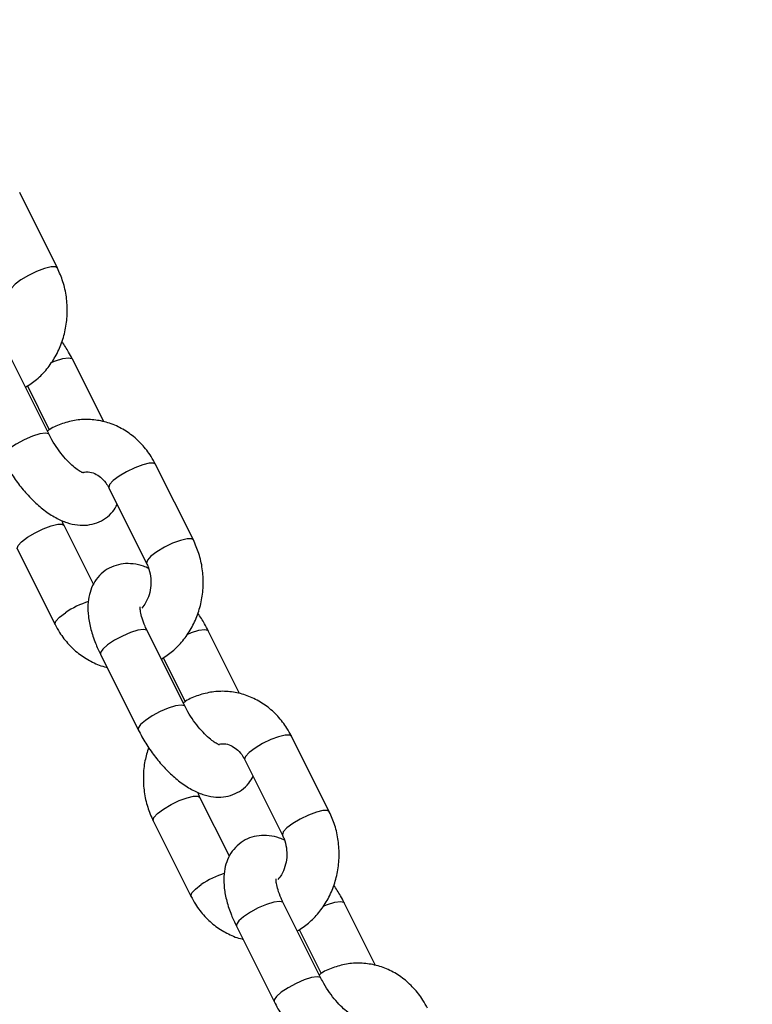
# Model space of a CAD drawing. Units: millimetres. Extents: x 0 to 59.4, y 0 to 42.1.
# Drawn here: x 28 to 28.2, y 5 to 5.2 of the extents above; entities that cross this region are included whole.
import ezdxf

# ---------------------------------------------------------------- set-up
doc = ezdxf.new("R2010")
doc.units = ezdxf.units.MM
doc.layers.add('LE_NORM', color=179, linetype='Continuous', lineweight=50)
doc.styles.add('SLDTEXTSTYLE0', font='TXT', dxfattribs={"width": 0.605})
doc.dimstyles.new('SLDDIMSTYLE1', dxfattribs={"dimtxt": 0.35, "dimasz": 0.3, "dimexe": 0, "dimexo": 0.0625, "dimgap": 0.08750000000000001, "dimtad": 1, "dimdec": 0, "dimlfac": 50, "dimrnd": 1e-09, "dimzin": 12, "dimdsep": 46, "dimtxsty": 'SLDTEXTSTYLE0', "dimsah": 1, "dimcen": 0.09, "dimadec": 0, "dimazin": 3, "dimtfac": 1, "dimtofl": 0, "dimtmove": 0, "dimatfit": 3, "dimfxl": 0, "dimfrac": 2, "dimtolj": 1, "dimtzin": 12, "dimarcsym": 0})

# ---------------------------------------------------------------- blocks, each defined once
blk = doc.blocks.new('_D_1')
at = {"layer": 'LE_NORM'}
for p, q in [((26.11079021080923, 11.17498149154829), (29.85887380802815, 11.17498149154829)), ((29.75981380802815, 11.17498149154829), (29.75981380802815, 4.950381491834023)), ((26.83625633125349, 4.950381491834023), (29.85887380802815, 4.950381491834023))]:
    blk.add_line(p, q, dxfattribs=at)
for points in [[(29.75981380802815, 11.17498149154829), (29.65981380802815, 10.87498149154829), (29.85981380802815, 10.87498149154829)], [(29.75981380802815, 4.950381491834023), (29.85981380802815, 5.250381491834023), (29.65981380802815, 5.250381491834023)]]:
    blk.add_solid(points, dxfattribs=at)
at = {"layer": 'LE_NORM', "insert": (29.30864012239103, 7.733827346208972), "char_height": 0.35, "attachment_point": 1, "rotation": 90.00000000000041, "style": 'SLDTEXTSTYLE0'}
blk.add_mtext('311', dxfattribs=at)

msp = doc.modelspace()

# ---------------------------------------------------------------- linework, layer by layer
at = {"color": 7, "linetype": 'Continuous', "lineweight": 25}
for p, q in [((28.03531879704946, 5.157773541841445), (28.02665854301157, 5.175094049917232)), ((28.03340725431672, 5.119596627304545), (28.02474700027882, 5.136917135380332)), ((28.04592541123966, 5.122560313458711), (28.03874700027917, 5.136917135379698)), ((28.02841260684677, 5.130753106514478), (28.03343964516936, 5.120699029869311)), ((28.0664957115857, 5.095419712768966), (28.05783545754781, 5.112740220844752)), ((28.04710233125581, 5.107373657698751), (28.0557625852937, 5.090053149622966)), ((28.04357886860484, 5.085253398731216), (28.03683545754836, 5.098740220844153)), ((28.02610233125636, 5.093373657698154), (28.03476258529426, 5.07605314962236)), ((28.06458416885296, 5.057242798232066), (28.05592391481506, 5.074563306307852)), ((28.06458416885296, 5.057242798232065), (28.05592391481506, 5.074563306307852)), ((28.0771023257759, 5.060206484386232), (28.06992391481541, 5.074563306307219)), ((28.0771023257759, 5.060206484386232), (28.06992391481541, 5.074563306307219)), ((28.04519078852306, 5.069196743161853), (28.05385104256096, 5.051876235086066)), ((28.04519078852306, 5.069196743161852), (28.05385104256096, 5.051876235086066)), ((28.05958952138302, 5.068399277441999), (28.0646165597056, 5.058345200796832)), ((28.05958952138302, 5.068399277441999), (28.0646165597056, 5.058345200796832)), ((28.09767262612194, 5.033065883696486), (28.08901237208404, 5.050386391772272)), ((28.07827924579205, 5.045019828626272), (28.08693949982995, 5.027699320550486)), ((28.07475578314107, 5.022899569658736), (28.06801237208461, 5.036386391771674)), ((28.0572792457926, 5.031019828625674), (28.06593949983051, 5.013699320549881)), ((28.09576108338919, 4.994888969159586), (28.0871008293513, 5.012209477235372)), ((28.10827924031214, 4.997852655313752), (28.10110082935164, 5.012209477234739)), ((28.0763677030593, 5.006842914089374), (28.0850279570972, 4.989522406013586)), ((28.09076643591926, 5.00604544836952), (28.09579347424184, 4.995991371724352))]:
    msp.add_line(p, q, dxfattribs=at)
at = {"color": 8, "linetype": 'Continuous', "lineweight": 25, "flags": 128}
for points in [[(28.03531871655978, 5.157773702724348), (28.03490481332502, 5.158044683527486), (28.03386292425902, 5.158044683527486), (28.03234934822049, 5.157688336479803), (28.03054664481769, 5.157018623097509), (28.02867224668607, 5.156116320698424), (28.02695223390346, 5.155090260268445)], [(28.02695223390346, 5.155090260268445), (28.02559406539613, 5.154064199838467), (28.02476155633051, 5.153161897439382), (28.02455511958642, 5.152492184057087), (28.02458318557836, 5.152412043956188)], [(28.0338784090754, 5.136120718617468), (28.03489927429981, 5.136531987136545), (28.03658299349839, 5.137052931669546), (28.03788043713484, 5.137233853807188), (28.03863511435836, 5.137052931669546), (28.03874700724583, 5.136917121449484)], [(28.03340716007311, 5.119596815659512), (28.03329536839423, 5.119732423593907), (28.03254069117072, 5.11991334573155), (28.03124324753428, 5.119732423593907), (28.02955952833569, 5.119211479060906), (28.02769261495936, 5.118413345731549), (28.02586768471118, 5.117434290264547), (28.02430485111217, 5.116392401198544), (28.02319261495935, 5.115413345731543), (28.02266512834761, 5.114615212402185), (28.02267420094566, 5.11422991839583)], [(28.05783545754736, 5.112740220844479), (28.05742147382312, 5.113011362530127), (28.05637958475712, 5.113011362530127), (28.05486600871859, 5.112655015482443), (28.05306330531579, 5.111985302100148), (28.05118890718417, 5.111082999701065), (28.04946889440155, 5.110056939271086)], [(28.04946889440155, 5.110056939271086), (28.04811072589423, 5.109030878841108), (28.04727821682861, 5.108128576442024), (28.04707178008452, 5.10745886305973), (28.04710233125536, 5.107373657698478)], [(28.02846889440162, 5.096056939270255), (28.03018890718423, 5.097082999700234), (28.03206330531586, 5.097985302099318), (28.03386600871865, 5.098655015481612), (28.03537958475719, 5.099011362529296), (28.03642147382319, 5.099011362529296), (28.03683801877135, 5.098734997500678)], [(28.02610207336087, 5.093374174481275), (28.02607178008459, 5.093458863058898), (28.02627821682867, 5.094128576441193), (28.0271107258943, 5.095030878840277), (28.02846889440162, 5.096056939270255)], [(28.06649563109602, 5.095419873651868), (28.06608172786126, 5.095690854455007), (28.06503983879526, 5.095690854455007), (28.06352626275673, 5.095334507407323), (28.06172355935394, 5.094664794025029), (28.05984916122231, 5.093762491625944), (28.0581291484397, 5.092736431195966)], [(28.0581291484397, 5.092736431195966), (28.05677097993237, 5.091710370765988), (28.05593847086675, 5.090808068366903), (28.05573203412267, 5.090138354984608), (28.05576010011461, 5.090058214883708)], [(28.03476236974211, 5.076053581421052), (28.03473203412323, 5.076138354984002), (28.03493847086731, 5.076808068366297), (28.03577097993293, 5.077710370765381), (28.03712914844026, 5.07873643119536)], [(28.05592391481665, 5.074563306308595), (28.05581202889423, 5.07469910259784), (28.05505735167072, 5.074880024735483), (28.05375990803428, 5.074699102597841), (28.05207618883568, 5.074178158064839), (28.05020927545936, 5.073380024735482), (28.04838434521118, 5.072400969268481), (28.04682151161216, 5.071359080202479), (28.04570927545935, 5.070380024735478), (28.04518178884761, 5.069581891406119), (28.04519078852465, 5.069196743162596)], [(28.05592391481665, 5.074563306308594), (28.05581202889423, 5.07469910259784), (28.05505735167072, 5.074880024735483), (28.05375990803428, 5.074699102597841), (28.05207618883568, 5.074178158064839), (28.05020927545936, 5.073380024735482), (28.04838434521118, 5.072400969268481), (28.04682151161216, 5.071359080202479), (28.04570927545935, 5.070380024735478), (28.04518178884761, 5.069581891406119), (28.04519078852465, 5.069196743162596)], [(28.06505532361164, 5.073766889544988), (28.06607618883605, 5.074178158064065), (28.06775990803464, 5.074699102597066), (28.06905735167108, 5.074880024734709), (28.06981202889459, 5.074699102597066), (28.06992392178207, 5.074563292377004)], [(28.06505532361164, 5.073766889544988), (28.06607618883605, 5.074178158064064), (28.06775990803464, 5.074699102597066), (28.06905735167108, 5.074880024734709), (28.06981202889459, 5.074699102597066), (28.06992392178207, 5.074563292377004)], [(28.06458407460936, 5.057242986587033), (28.06447228293047, 5.057378594521428), (28.06371760570696, 5.057559516659071), (28.06242016207052, 5.057378594521428), (28.06073644287193, 5.056857649988427), (28.0588695294956, 5.056059516659069), (28.05704459924742, 5.055080461192068), (28.05548176564841, 5.054038572126065), (28.05436952949559, 5.053059516659064), (28.05384204288385, 5.052261383329706), (28.0538511154819, 5.051876089323351)], [(28.06458407460936, 5.057242986587032), (28.06447228293047, 5.057378594521427), (28.06371760570696, 5.05755951665907), (28.06242016207052, 5.057378594521428), (28.06073644287193, 5.056857649988427), (28.0588695294956, 5.056059516659068), (28.05704459924742, 5.055080461192068), (28.05548176564841, 5.054038572126064), (28.05436952949559, 5.053059516659064), (28.05384204288385, 5.052261383329705), (28.0538511154819, 5.05187608932335)], [(28.0890123720836, 5.050386391771999), (28.08859838835936, 5.050657533457647), (28.08755649929336, 5.050657533457647), (28.08604292325483, 5.050301186409964), (28.08424021985203, 5.049631473027669), (28.0823658217204, 5.048729170628585), (28.08064580893779, 5.047703110198607)], [(28.08064580893779, 5.047703110198607), (28.07928764043047, 5.046677049768628), (28.07845513136484, 5.045774747369545), (28.07824869462076, 5.04510503398725), (28.07827924579161, 5.045019828625998)], [(28.05964580893786, 5.033703110197776), (28.06136582172047, 5.034729170627754), (28.0632402198521, 5.035631473026839), (28.0650429232549, 5.036301186409133), (28.06655649929343, 5.036657533456816), (28.06759838835943, 5.036657533456816), (28.06801493330758, 5.036381168428199)], [(28.05727898789711, 5.031020345408795), (28.05724869462083, 5.031105033986419), (28.05745513136491, 5.031774747368713), (28.05828764043054, 5.032677049767798), (28.05964580893786, 5.033703110197776)], [(28.09767254563226, 5.033066044579389), (28.09725864239751, 5.033337025382528), (28.0962167533315, 5.033337025382528), (28.09470317729297, 5.032980678334844), (28.09290047389017, 5.03231096495255), (28.09102607575855, 5.031408662553464), (28.08930606297594, 5.030382602123487)], [(28.08930606297594, 5.030382602123487), (28.08794789446861, 5.029356541693508), (28.08711538540298, 5.028454239294423), (28.08690894865891, 5.027784525912129), (28.08693701465085, 5.027704385811229)], [(28.06593928427835, 5.013699752348572), (28.06590894865947, 5.013784525911523), (28.06611538540355, 5.014454239293817), (28.06694789446917, 5.015356541692902), (28.0683060629765, 5.01638260212288)], [(28.08710082935289, 5.012209477236115), (28.08698894343047, 5.012345273525361), (28.08623426620695, 5.012526195663004), (28.08493682257052, 5.012345273525362), (28.08325310337193, 5.01182432899236), (28.08138618999559, 5.011026195663002), (28.07956125974741, 5.010047140196003), (28.0779984261484, 5.009005251129999), (28.07688618999559, 5.008026195662999), (28.07635870338385, 5.00722806233364), (28.07636770306089, 5.006842914090117)], [(28.09623223814788, 5.011413060472508), (28.09725310337229, 5.011824328991586), (28.09893682257088, 5.012345273524587), (28.10023426620732, 5.012526195662229), (28.10098894343084, 5.012345273524586), (28.10110083631831, 5.012209463304525)], [(28.09576098914559, 4.994889157514553), (28.09564919746672, 4.995024765448949), (28.0948945202432, 4.995205687586591), (28.09359707660676, 4.995024765448949), (28.09191335740817, 4.994503820915948), (28.09004644403184, 4.99370568758659), (28.08822151378366, 4.992726632119588), (28.08665868018465, 4.991684743053586), (28.08554644403183, 4.990705687586584), (28.08501895742009, 4.989907554257226), (28.08502803001814, 4.989522260250872)]]:
    msp.add_lwpolyline(points, dxfattribs=at)
at = {"color": 8, "linetype": 'Continuous', "lineweight": 25}
for centre, radius, start, end in [((28.04939879194671, 5.060160727994054), 0.02226209561560541, 108.161838902855, 123.4456027879527), ((28.08057570648301, 4.997806898921466), 0.02226209561572706, 108.1618389029064, 123.445602787921)]:
    msp.add_arc(centre, radius, start, end, dxfattribs=at)
at = {"color": 7, "linetype": 'Continuous', "lineweight": 25}
for points, knots in [([(28.0279814831348, 5.130448169668378), (28.02886099972146, 5.131021837783744), (28.03066430611058, 5.132198051391712), (28.03296453719993, 5.134600721677891), (28.034904885414, 5.137418968814033), (28.03636319274697, 5.140594359323397), (28.0372962072953, 5.144016709394348), (28.03766939069925, 5.147586061928284), (28.03745215163266, 5.151181046500284), (28.03670500559188, 5.154643169077463), (28.03577165046735, 5.156750896285852), (28.0353187970495, 5.157773541841781)], [0, 0, 0, 0, 0.1047475946007195, 0.2147679867006579, 0.325775966660166, 0.437750973869297, 0.5505511078166235, 0.6640019683563987, 0.7779525098519038, 0.8922650530385772, 1, 1, 1, 1]), ([(28.03874700028084, 5.136917135380041), (28.03846956133724, 5.137456704960415), (28.03776056007153, 5.138835586780206), (28.03689246938229, 5.140158514930573), (28.0363640708423, 5.140963768703983)], [0, 0, 0, 0, 0.3913095180666623, 1, 1, 1, 1]), ([(28.05783545754724, 5.112740220844117), (28.05749952733223, 5.113363326229011), (28.05660552815064, 5.11502157451763), (28.05473240419633, 5.117420418802722), (28.0521721903376, 5.119734595256606), (28.04926539480142, 5.121491589014074), (28.04613064240123, 5.122637474825773), (28.04288125412015, 5.123137215321727), (28.03961956414536, 5.123003799751902), (28.03648316420088, 5.122198608052329), (28.03424826094744, 5.121296714992934), (28.03318721349169, 5.120524194030134), (28.03300852145739, 5.120394093023203)], [0, 0, 0, 0, 0.0699893428189974, 0.1862601588186701, 0.3023151976123249, 0.4174077893799039, 0.5312668968223276, 0.6438743645309947, 0.7554945067759049, 0.8665657792021609, 0.9775282130572231, 1, 1, 1, 1]), ([(28.04129074468091, 5.110785510933407), (28.04127998853087, 5.110786581994109), (28.04125477278607, 5.110789092891898), (28.04058278111317, 5.111085076013221), (28.0395518179042, 5.111776214154358), (28.03823764654413, 5.112899689740058), (28.03678808424028, 5.114435620933701), (28.03533924437309, 5.116303992202978), (28.0341949551354, 5.118086614309385), (28.03361916209895, 5.119190402635374), (28.03340725431703, 5.119596627304762)], [0, 0, 0, 0, 0.08729016388949382, 0.2046351613788787, 0.3293091486572889, 0.4642531637165286, 0.6081171186319471, 0.7580318944125497, 0.9109490367126366, 0.9999999999999999, 0.9999999999999999, 0.9999999999999999, 0.9999999999999999]), ([(28.02267412802492, 5.114230064158982), (28.0229536611584, 5.113691803061172), (28.02375698906016, 5.112144937568269), (28.02533077629206, 5.109652783756468), (28.02743178729435, 5.106886481391371), (28.02974541661906, 5.104382833193744), (28.03224350306979, 5.102203752498244), (28.03482586779974, 5.100493273328341), (28.03738707514568, 5.099347005230273), (28.03984176384331, 5.098778444749056), (28.04218486287053, 5.09875752763655), (28.04439946225452, 5.099276433087256), (28.04641382642332, 5.100350803628632), (28.04802904209233, 5.101810621709254), (28.04871379281799, 5.103006597106121), (28.04901917423751, 5.103539971735336)], [0, 0, 0, 0, 0.047309374088055, 0.1359586241053725, 0.2246099975737272, 0.3140121161787198, 0.4053363650135917, 0.5002896434760369, 0.5881587376718078, 0.6662892768797322, 0.7376782919718539, 0.8058116084620577, 0.8729015008785501, 0.9433172998203109, 1, 1, 1, 1]), ([(28.04125818978959, 5.110951469081006), (28.04163227778548, 5.111003246643511), (28.04250128945519, 5.111123526648593), (28.04382882454736, 5.110742756708955), (28.04521505804672, 5.109898435992166), (28.04633613869511, 5.108735310536369), (28.04687700175188, 5.107774106062846), (28.04710233125541, 5.107373657697776)], [0, 0, 0, 0, 0.1826124673137768, 0.424211326954001, 0.6435117614836685, 0.8514830754405999, 1, 1, 1, 1]), ([(28.03683545754761, 5.098740220843342), (28.0366983450439, 5.099006273579835), (28.03651368513804, 5.099364587168653), (28.0364160585689, 5.099781439573917), (28.03639092106153, 5.099888773371472)], [0, 0, 0, 0, 0.7425136662287007, 1, 1, 1, 1]), ([(28.05915839767103, 5.068094340595898), (28.0600379142577, 5.068668008711264), (28.06184122064682, 5.069844222319233), (28.06414145173617, 5.072246892605411), (28.06608179995024, 5.075065139741554), (28.06754010728322, 5.078240530250917), (28.06847312183154, 5.081662880321868), (28.06884630523549, 5.085232232855805), (28.0686290661689, 5.088827217427805), (28.06788192012812, 5.092289340004983), (28.06694856500359, 5.094397067213373), (28.06649571158574, 5.095419712769302)], [0, 0, 0, 0, 0.1047475946007193, 0.2147679867006577, 0.3257759666601659, 0.4377509738692968, 0.5505511078166234, 0.6640019683563986, 0.7779525098519037, 0.8922650530385772, 1, 1, 1, 1]), ([(28.05620712177998, 5.088904597095055), (28.0558377133237, 5.089078952305744), (28.05470465059063, 5.08961374079851), (28.05275289010146, 5.090000073466512), (28.05041344210199, 5.090039736505495), (28.04820051692915, 5.089515015973892), (28.04617616946152, 5.08844654315964), (28.0445077614035, 5.08688449874202), (28.0433012535498, 5.084968771999423), (28.04256044995727, 5.082842711980113), (28.04223955537281, 5.080486450730509), (28.04234509635457, 5.077837249944276), (28.04292520133263, 5.074898688041546), (28.04389014243444, 5.071960638152957), (28.04478983406499, 5.070048778186234), (28.04519078852463, 5.069196743162423)], [0, 0, 0, 0, 0.0401095340912284, 0.1230253870677923, 0.1987868132598988, 0.2710931368847783, 0.3422921291389925, 0.4170207319556538, 0.489001016197829, 0.5619531562969402, 0.6400420955449759, 0.7269521250039378, 0.8228725799484835, 0.9210618098668958, 1, 1, 1, 1]), ([(28.05620712177998, 5.088904597095055), (28.0558377133237, 5.089078952305743), (28.05470465059063, 5.08961374079851), (28.05275289010146, 5.090000073466512), (28.05041344210199, 5.090039736505495), (28.04820051692915, 5.089515015973892), (28.04617616946152, 5.08844654315964), (28.0445077614035, 5.08688449874202), (28.0433012535498, 5.084968771999423), (28.04256044995727, 5.082842711980113), (28.04223955537281, 5.080486450730509), (28.04234509635457, 5.077837249944276), (28.04292520133263, 5.074898688041546), (28.04389014243444, 5.071960638152956), (28.04478983406499, 5.070048778186234), (28.04519078852463, 5.069196743162423)], [0, 0, 0, 0, 0.0401095340912284, 0.1230253870677923, 0.1987868132598988, 0.2710931368847783, 0.3422921291389925, 0.4170207319556538, 0.489001016197829, 0.5619531562969402, 0.6400420955449759, 0.7269521250039378, 0.8228725799484835, 0.9210618098668958, 1, 1, 1, 1]), ([(28.05576258529396, 5.090053149622861), (28.0558886068245, 5.089780381615444), (28.05629888226079, 5.08889235865011), (28.05672880731885, 5.087174105089646), (28.05680515651219, 5.084962976720122), (28.05640076044735, 5.082834086631103), (28.0556545486871, 5.081027218440298), (28.05495925067541, 5.08017817819831), (28.05464812911674, 5.079798262365076)], [0, 0, 0, 0, 0.08491959043958353, 0.2764640444135649, 0.4672929098597056, 0.6571248059514196, 0.8465753345955556, 1, 1, 1, 1]), ([(28.05592391481672, 5.074563306308252), (28.05575348823502, 5.074917746926441), (28.05526110125987, 5.075941776993416), (28.05468385310004, 5.077524990357086), (28.05434238933597, 5.078970218051741), (28.05428421431354, 5.079894882686022), (28.05430184220892, 5.080001934199339), (28.05431039509827, 5.08005387458858)], [0, 0, 0, 0, 0.1307586135601058, 0.3777804939117315, 0.6153587621641903, 0.8133756824910682, 0.9999999999999999, 0.9999999999999999, 0.9999999999999999, 0.9999999999999999]), ([(28.05592391481672, 5.074563306308252), (28.05575348823502, 5.074917746926441), (28.05526110125987, 5.075941776993415), (28.05468385310004, 5.077524990357086), (28.05434238933597, 5.078970218051741), (28.05428421431354, 5.079894882686021), (28.05430184220892, 5.080001934199339), (28.05431039509827, 5.080053874588579)], [0, 0, 0, 0, 0.1307586135601058, 0.3777804939117315, 0.6153587621641903, 0.8133756824910682, 0.9999999999999999, 0.9999999999999999, 0.9999999999999999, 0.9999999999999999]), ([(28.06992391481707, 5.074563306307562), (28.06964647587348, 5.075102875887935), (28.06893747460777, 5.076481757707726), (28.06806938391853, 5.077804685858093), (28.06754098537854, 5.078609939631503)], [0, 0, 0, 0, 0.3913095180666687, 1, 1, 1, 1]), ([(28.06992391481707, 5.074563306307561), (28.06964647587348, 5.075102875887935), (28.06893747460777, 5.076481757707726), (28.06806938391853, 5.077804685858093), (28.06754098537854, 5.078609939631503)], [0, 0, 0, 0, 0.3913095180666639, 1, 1, 1, 1]), ([(28.03476258529427, 5.076053149622198), (28.03509849355971, 5.075429916810529), (28.03599243432767, 5.073771329405547), (28.03786622041528, 5.071376329091787), (28.04042371892632, 5.069046388866074), (28.04334049523968, 5.067347337852805), (28.04547062645453, 5.066413154664609), (28.04661627099877, 5.066241501574044), (28.04667263160017, 5.066233057007653)], [0, 0, 0, 0, 0.1302956165790436, 0.3467511089534009, 0.5628048998261986, 0.7770669517909156, 0.9890326884279863, 1, 1, 1, 1]), ([(28.08901237208348, 5.050386391771638), (28.08867644186847, 5.051009497156532), (28.08778244268688, 5.052667745445151), (28.08590931873256, 5.055066589730242), (28.08334910487385, 5.057380766184127), (28.08044230933765, 5.059137759941595), (28.07730755693748, 5.060283645753294), (28.0740581686564, 5.060783386249247), (28.0707964786816, 5.060649970679422), (28.06766007873712, 5.05984477897985), (28.06542517548367, 5.058942885920454), (28.06436412802794, 5.058170364957655), (28.06418543599363, 5.058040263950724)], [0, 0, 0, 0, 0.06998934281899788, 0.186260158818671, 0.3023151976123269, 0.4174077893799065, 0.5312668968223312, 0.6438743645309991, 0.7554945067759102, 0.8665657792021668, 0.9775282130572297, 1, 1, 1, 1]), ([(28.07246765921715, 5.048431681860928), (28.07245690306712, 5.048432752921629), (28.07243168732231, 5.048435263819418), (28.0717596956494, 5.048731246940741), (28.07072873244043, 5.049422385081879), (28.06941456108038, 5.050545860667579), (28.06796499877652, 5.052081791861222), (28.06651615890933, 5.053950163130499), (28.06537186967165, 5.055732785236905), (28.06479607663519, 5.056836573562895), (28.06458416885327, 5.057242798232282)], [0, 0, 0, 0, 0.08729016388949387, 0.204635161378879, 0.3293091486572892, 0.4642531637165291, 0.6081171186319476, 0.7580318944125497, 0.9109490367126375, 1, 1, 1, 1]), ([(28.07246765921715, 5.048431681860928), (28.07245690306712, 5.048432752921629), (28.07243168732231, 5.048435263819417), (28.0717596956494, 5.048731246940741), (28.07072873244043, 5.049422385081879), (28.06941456108038, 5.050545860667579), (28.06796499877652, 5.052081791861221), (28.06651615890933, 5.053950163130499), (28.06537186967165, 5.055732785236905), (28.06479607663519, 5.056836573562895), (28.06458416885327, 5.057242798232282)], [0, 0, 0, 0, 0.08729016388949387, 0.204635161378879, 0.3293091486572892, 0.4642531637165291, 0.6081171186319476, 0.7580318944125497, 0.9109490367126375, 1, 1, 1, 1]), ([(28.05385104256116, 5.051876235086503), (28.05413057569464, 5.051337973988693), (28.05493390359639, 5.04979110849579), (28.0565076908283, 5.047298954683989), (28.05860870183059, 5.044532652318892), (28.0609223311553, 5.042029004121264), (28.06342041760603, 5.039849923425765), (28.06600278233599, 5.038139444255861), (28.06856398968192, 5.036993176157794), (28.07101867837955, 5.036424615676576), (28.07336177740677, 5.036403698564071), (28.07557637679076, 5.036922604014777), (28.07759074095956, 5.037996974556152), (28.07920595662857, 5.039456792636774), (28.07989070735424, 5.040652768033641), (28.08019608877376, 5.041186142662856)], [0, 0, 0, 0, 0.04730937408805626, 0.1359586241053761, 0.2246099975737332, 0.3140121161787282, 0.4053363650136025, 0.5002896434760502, 0.5881587376718235, 0.6662892768797499, 0.7376782919718735, 0.8058116084620791, 0.8729015008785734, 0.9433172998203362, 1, 1, 1, 1]), ([(28.05385104256116, 5.051876235086502), (28.05413057569464, 5.051337973988693), (28.05493390359639, 5.049791108495789), (28.05650769082829, 5.047298954683988), (28.0586087018306, 5.044532652318892), (28.0609223311553, 5.042029004121264), (28.06342041760603, 5.039849923425764), (28.06600278233599, 5.038139444255861), (28.06856398968191, 5.036993176157793), (28.07101867837955, 5.036424615676576), (28.07336177740677, 5.036403698564071), (28.07557637679076, 5.036922604014777), (28.07759074095956, 5.037996974556152), (28.07920595662857, 5.039456792636774), (28.07989070735423, 5.040652768033641), (28.08019608877376, 5.041186142662856)], [0, 0, 0, 0, 0.04730937408805619, 0.1359586241053759, 0.2246099975737328, 0.3140121161787277, 0.4053363650136018, 0.5002896434760493, 0.5881587376718225, 0.6662892768797488, 0.7376782919718723, 0.8058116084620778, 0.872901500878572, 0.9433172998203346, 1, 1, 1, 1]), ([(28.05623397199951, 5.047829601762775), (28.05592150866438, 5.046815997389436), (28.05525991474042, 5.044669843203275), (28.05493697976285, 5.041204106786783), (28.05514365408882, 5.037613184079274), (28.0558935598376, 5.034150000467301), (28.05682656309577, 5.032042408542409), (28.05727924579197, 5.031019828624618)], [0, 0, 0, 0, 0.1842805365612809, 0.3901862061492719, 0.5969987630123205, 0.8044683285596177, 1, 1, 1, 1]), ([(28.07243510432583, 5.048597640008527), (28.07280919232171, 5.048649417571031), (28.07367820399143, 5.048769697576113), (28.0750057390836, 5.048388927636476), (28.07639197258296, 5.047544606919686), (28.07751305323135, 5.04638148146389), (28.07805391628813, 5.045420276990367), (28.07827924579166, 5.045019828625296)], [0, 0, 0, 0, 0.1826124673136778, 0.4242113269539312, 0.6435117614836251, 0.8514830754405809, 1, 1, 1, 1]), ([(28.06801237208385, 5.036386391770862), (28.06787525958014, 5.036652444507355), (28.06769059967428, 5.037010758096175), (28.06759297310514, 5.037427610501437), (28.06756783559777, 5.037534944298992)], [0, 0, 0, 0, 0.7425136662285772, 1, 1, 1, 1]), ([(28.09033531220728, 5.00574051152342), (28.09121482879394, 5.006314179638785), (28.09301813518306, 5.007490393246754), (28.09531836627241, 5.009893063532932), (28.09725871448647, 5.012711310669074), (28.09871702181945, 5.015886701178438), (28.09965003636777, 5.019309051249389), (28.10002321977172, 5.022878403783325), (28.09980598070514, 5.026473388355325), (28.09905883466437, 5.029935510932503), (28.09812547953982, 5.032043238140893), (28.09767262612198, 5.033065883696822)], [0, 0, 0, 0, 0.104747594600684, 0.2147679867006268, 0.3257759666601391, 0.437750973869275, 0.5505511078166058, 0.6640019683563849, 0.7779525098518955, 0.8922650530385725, 1, 1, 1, 1]), ([(28.08738403631622, 5.026550768022576), (28.08701462785995, 5.026725123233264), (28.08588156512688, 5.027259911726031), (28.08392980463771, 5.027646244394032), (28.08159035663823, 5.027685907433015), (28.07937743146538, 5.027161186901412), (28.07735308399776, 5.02609271408716), (28.07568467593974, 5.02453066966954), (28.07447816808604, 5.022614942926944), (28.07373736449351, 5.020488882907634), (28.07341646990905, 5.01813262165803), (28.07352201089081, 5.015483420871796), (28.07410211586887, 5.012544858969067), (28.07506705697067, 5.009606809080477), (28.07596674860123, 5.007694949113755), (28.07636770306088, 5.006842914089944)], [0, 0, 0, 0, 0.04010953409119392, 0.1230253870677608, 0.19878681325987, 0.2710931368847523, 0.3422921291389691, 0.4170207319556327, 0.4890010161978108, 0.5619531562969247, 0.6400420955449629, 0.7269521250039279, 0.8228725799484772, 0.9210618098668929, 1, 1, 1, 1]), ([(28.0869394998302, 5.027699320550381), (28.08706552272157, 5.027426550555878), (28.08747580258818, 5.026538521121389), (28.08790566199745, 5.024820363421249), (28.08798228836287, 5.022608830325258), (28.08757687049301, 5.020481432275107), (28.08685354034691, 5.018716511702745), (28.08618784987714, 5.017899597884869), (28.08590547088316, 5.017553071514821)], [0, 0, 0, 0, 0.08611309278342978, 0.2803496081955953, 0.473860477841289, 0.6663603662272373, 0.8584735272369941, 1, 1, 1, 1]), ([(28.08710082935296, 5.012209477235773), (28.08693040277127, 5.012563917853961), (28.08643801579611, 5.013587947920936), (28.08586076763628, 5.015171161284607), (28.08551930387221, 5.016616388979262), (28.08546112884978, 5.017541053613542), (28.08547875674516, 5.01764810512686), (28.08548730963452, 5.0177000455161)], [0, 0, 0, 0, 0.1307586135601058, 0.3777804939117316, 0.6153587621641904, 0.8133756824910681, 1, 1, 1, 1]), ([(28.10110082935331, 5.012209477235082), (28.10082339040972, 5.012749046815456), (28.10011438914401, 5.014127928635247), (28.09924629845477, 5.015450856785614), (28.09871789991478, 5.016256110559025)], [0, 0, 0, 0, 0.3913095180666001, 1, 1, 1, 1]), ([(28.06593949983051, 5.013699320549718), (28.06627540809594, 5.01307608773805), (28.06716934886391, 5.011417500333068), (28.06904313495152, 5.009022500019308), (28.07160063346256, 5.006692559793594), (28.07451740977592, 5.004993508780325), (28.07664754099079, 5.00405932559213), (28.07779318553501, 5.003887672501565), (28.0778495461364, 5.003879227935173)], [0, 0, 0, 0, 0.1302956165790373, 0.3467511089533832, 0.5628048998261695, 0.7770669517908756, 0.9890326884279357, 1, 1, 1, 1]), ([(28.12018928661972, 4.988032562699158), (28.11985335640471, 4.988655668084052), (28.11895935722312, 4.990313916372671), (28.1170862332688, 4.992712760657763), (28.11452601941008, 4.995026937111647), (28.11161922387389, 4.996783930869115), (28.10848447147372, 4.997929816680814), (28.10523508319264, 4.998429557176767), (28.10197339321784, 4.998296141606942), (28.09883699327336, 4.99749094990737), (28.09660209001992, 4.996589056847976), (28.09554104256418, 4.995816535885175), (28.09536235052986, 4.995686434878245)], [0, 0, 0, 0, 0.06998934281900038, 0.1862601588186772, 0.302315197612337, 0.4174077893799203, 0.5312668968223488, 0.6438743645310204, 0.7554945067759352, 0.8665657792021956, 0.977528213057262, 0.9999999999999999, 0.9999999999999999, 0.9999999999999999, 0.9999999999999999]), ([(28.10364457375339, 4.986077852788448), (28.10363381760336, 4.98607892384915), (28.10360860185855, 4.986081434746939), (28.10293661018564, 4.986377417868262), (28.10190564697667, 4.987068556009399), (28.10059147561661, 4.988192031595099), (28.09914191331275, 4.989727962788742), (28.09769307344557, 4.991596334058019), (28.09654878420789, 4.993378956164426), (28.09597299117143, 4.994482744490415), (28.09576108338951, 4.994888969159803)], [0, 0, 0, 0, 0.08729016388949387, 0.204635161378879, 0.329309148657289, 0.4642531637165291, 0.608117118631948, 0.7580318944125497, 0.9109490367126375, 1, 1, 1, 1]), ([(28.0850279570974, 4.989522406014023), (28.08530749023087, 4.988984144916214), (28.08611081813264, 4.98743727942331), (28.08768460536454, 4.984945125611509), (28.08978561636683, 4.982178823246413), (28.09209924569154, 4.979675175048785), (28.09459733214227, 4.977496094353285), (28.09717969687222, 4.975785615183382), (28.09974090421815, 4.974639347085314), (28.10219559291579, 4.974070786604097), (28.10453869194302, 4.974049869491591), (28.106753291327, 4.974568774942298), (28.1087676554958, 4.975643145483673), (28.11038287116481, 4.977102963564295), (28.11106762189047, 4.978298938961161), (28.11137300330999, 4.978832313590377)], [0, 0, 0, 0, 0.04730937408805681, 0.1359586241053778, 0.224609997573736, 0.3140121161787319, 0.4053363650136074, 0.5002896434760561, 0.5881587376718302, 0.6662892768797577, 0.7376782919718822, 0.8058116084620887, 0.8729015008785839, 0.9433172998203475, 1, 1, 1, 1])]:
    msp.add_open_spline(points, degree=3, knots=knots, dxfattribs=at)

# ---------------------------------------------------------------- dimensions: what is measured, and where the dimension line sits
at = {"layer": 'LE_NORM'}
dim = msp.add_linear_dim(base=(29.75981380802814, 4.950381491834023), p1=(26.01173021080923, 11.17498149154829), p2=(26.73719633125349, 4.950381491834023), angle=90.0000000000002, dimstyle='SLDDIMSTYLE1', dxfattribs=at)
dim.commit()
dim.dimension.update_dxf_attribs({"geometry": '_D_1', "text_midpoint": (29.75981380802814, 8.062681491691162), "dimtype": 160})

doc.saveas('drawing.dxf')
